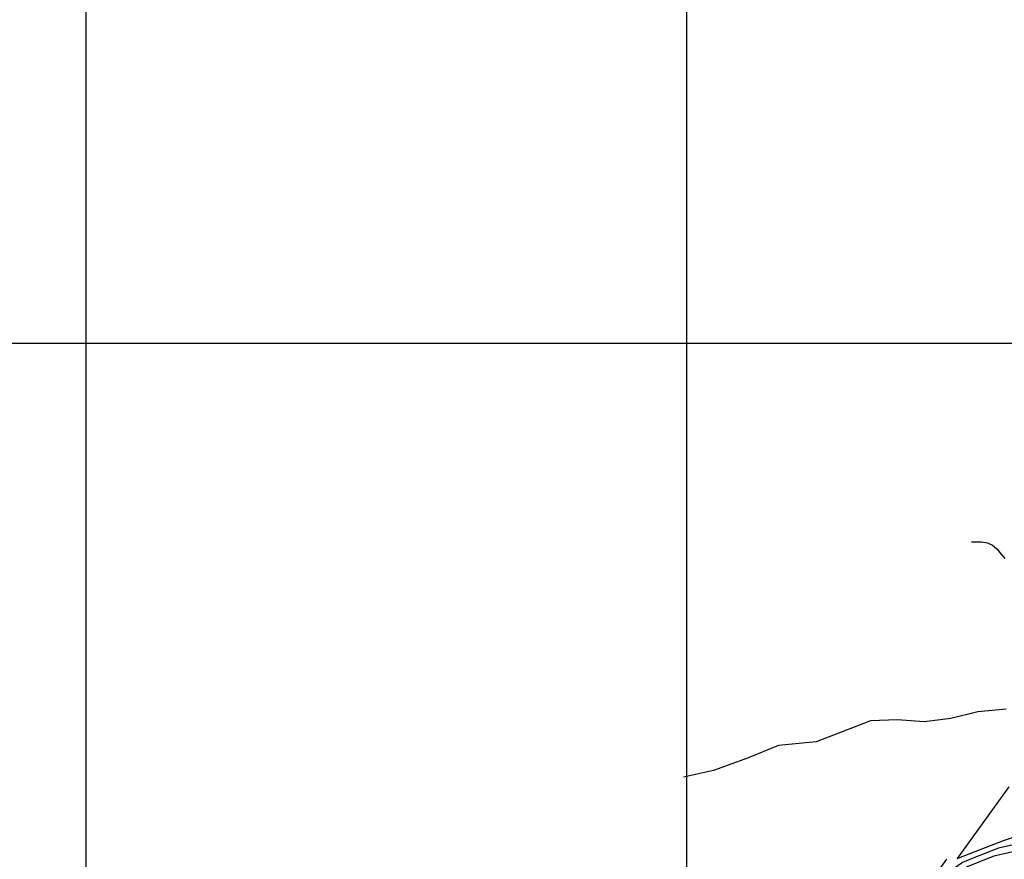
# Model space of a CAD drawing. Extents: x 792347 to 798090, y 7595979 to 7601082.
# Drawn here: x 793945 to 794764, y 7598571 to 7599269 of the extents above; entities that cross this region are included whole.
import ezdxf

# ---------------------------------------------------------------- set-up
doc = ezdxf.new("R2010")
doc.units = 0
doc.layers.get('0').update_dxf_attribs({"color": 2, "linetype": 'CONTINUOUS'})
for name, color, linetype in [('MALHA_COORDS_UTM', 7, 'CONTINUOUS'), ('TERRENO NATURAL', 2, 'CONTINUOUS'), ('TOP-RIO', 150, 'CONTINUOUS')]:
    doc.layers.add(name, color=color, linetype=linetype)

msp = doc.modelspace()

# ---------------------------------------------------------------- linework, layer by layer
at = {"layer": 'MALHA_COORDS_UTM'}
msp.add_line((792495.429, 7599000), (797583.979, 7599000), dxfattribs=at)
at = {"layer": 'MALHA_COORDS_UTM', "flags": 128}
for points in [[(794500, 7600209.407), (794500, 7596303.779)], [(794000, 7600018.813), (794000, 7596113.184)]]:
    msp.add_lwpolyline(points, dxfattribs=at)
at = {"layer": 'TERRENO NATURAL', "color": 33, "linetype": 'Continuous', "lineweight": -3}
for points, elevation in [([(794768.079, 7598630.899), (794725.298, 7598571.168), (794763.67, 7598586.317), (794799.199, 7598598.152)], 58), ([(794768.079, 7598630.899), (794725.298, 7598571.168)], 58), ([(794776.68, 7598583.611), (794759.709, 7598579.787), (794740.523, 7598572.213), (794729.709, 7598567.89), (794720.014, 7598560.969), (794711.211, 7598554.663), (794703.577, 7598548.15), (794695.198, 7598540.894), (794716.588, 7598570.759)], 59)]:
    msp.add_lwpolyline(points, dxfattribs=dict(at, elevation=elevation))
at = {"layer": 'TOP-RIO', "linetype": 'Continuous'}
msp.add_lwpolyline([(794737.108, 7598834.655), (794740.353, 7598834.834), (794745.445, 7598834.765), (794750.284, 7598833.963), (794754.566, 7598832.041), (794758.292, 7598829), (794761.46, 7598824.84), (794764.979, 7598820.791)], dxfattribs=at)
at = {"layer": 'TOP-RIO'}
msp.add_lwpolyline([(794765.98, 7598695.58), (794742.33, 7598693.21), (794719.88, 7598687.85), (794697.82, 7598685.06), (794675.54, 7598686.55), (794653.07, 7598685.64), (794629.44, 7598676.59), (794607.88, 7598668.37), (794576.49, 7598665.27), (794550.75, 7598654.82), (794522.34, 7598644.36), (794497.401, 7598638.892)], dxfattribs=at)

# ---------------------------------------------------------------- next in the draw order: wipeouts: each hides what was drawn before it
at = {"color": 6, "linetype": 'ByBlock'}
msp.add_wipeout([(795366.608, 7598740.839), (795373.249, 7598730.045), (795375.409, 7598720.291), (795371.493, 7598686.734), (795359.637, 7598649.76), (795358.206, 7598639.75), (795355.344, 7598628.515), (795354.526, 7598618.709), (795357.359, 7598615.898), (795362.809, 7598602.684), (795371.793, 7598585.233), (795364.023, 7598581.657), (795231.82, 7598470.416), (795231.022, 7598467.429), (795222.745, 7598470.032), (795210.694, 7598464.918), (795200.805, 7598471.523), (795185.797, 7598470.603), (795182.315, 7598465.761), (795173.982, 7598466.068), (795170.079, 7598463.933), (795163.214, 7598455.703), (795157.364, 7598454.486), (795135.293, 7598435.86), (795125.339, 7598433.892), (795112.785, 7598433.568), (795103.243, 7598434.303), (795094.421, 7598434.217), (795088.344, 7598436.593), (795084.719, 7598440.891), (795082.46, 7598441.973), (795078.509, 7598442.327), (795075.353, 7598444.23), (795067.7, 7598441.379), (795062.782, 7598436.449), (795063.712, 7598433.181), (795063.437, 7598429.481), (795066.684, 7598422.396), (795067.394, 7598408.337), (795068.225, 7598401.448), (795062.804, 7598388.856), (795055.956, 7598389.252), (795058.934, 7598380.775), (795053.165, 7598367.542), (795046.128, 7598359.279), (795039.47, 7598346.865), (795037.694, 7598339.491), (795039.137, 7598333.658), (795038.66, 7598328.6), (795034.046, 7598318.618), (795035.124, 7598311.142), (795035.56, 7598309.459), (795029.686, 7598308.727), (794978.496, 7598265.165), (794966.245, 7598256.482), (794955.418, 7598245.52), (794945.153, 7598211.472), (794931.45, 7598196.591), (794932.447, 7598188.477), (794940.857, 7598173.062), (794914.219, 7598152.278), (794900.485, 7598142.391), (794875.413, 7598129.01), (794831.356, 7598105.909), (794814.521, 7598090.477), (794797.121, 7598080.546), (794791.739, 7598076.743), (794780.832, 7598061.574), (794775.089, 7598048.506), (794770.366, 7598029.63), (794758.331, 7598013.945), (794724.753, 7597985.718), (794709.414, 7597972.574), (794696.933, 7597968.192), (794681.304, 7597955.832), (794676.807, 7597948.529), (794667.812, 7597945.383), (794650.543, 7597933.21), (794643.684, 7597916.58), (794647.169, 7597896.527), (794649.209, 7597891.54), (794677.217, 7597853.532), (794680.493, 7597851.042), (794697.696, 7597847.877), (794714.628, 7597852.098), (794715.994, 7597854.208), (794721.273, 7597856.566), (794763.24, 7597879.555), (794806.109, 7597919.034), (794843.72, 7597927.18), (794875.661, 7597939.499), (794894.433, 7597939.499), (794913.276, 7597954.693), (794916.638, 7597969.253), (794924.483, 7597979.332), (794947.458, 7597993.332), (794971.621, 7598020.053), (794993.475, 7598041.332), (795057.456, 7598092.167), (795065.067, 7598092.776), (795094.767, 7598113.496), (795098.423, 7598109.115), (794922.188, 7597963.628), (794921.224, 7597957.432), (794927.148, 7597956.193), (794928.664, 7597954.266), (794937.757, 7597956.606), (795109.773, 7598099.628), (795112.115, 7598103.345), (795223.895, 7598195.924), (795226.219, 7598200.761), (795224.282, 7598202.89), (795224.766, 7598208.017), (795223.798, 7598208.985), (795218.861, 7598208.501), (795217.872, 7598209.902), (795227.298, 7598216.942), (795234.344, 7598219.892), (795237.391, 7598223.222), (795240.437, 7598221.89), (795252.096, 7598223.632), (795272.281, 7598239.903), (795278.875, 7598254.438), (795284.112, 7598262.335), (795284.588, 7598264.143), (795287.349, 7598266.807), (795290.586, 7598269.662), (795305.841, 7598283.314), (795305.46, 7598285.693), (795307.936, 7598286.454), (795309.84, 7598287.501), (795309.459, 7598291.497), (795312.22, 7598289.404), (795317.171, 7598290.831), (795330.243, 7598302.09), (795339.605, 7598310.886), (795346.175, 7598312.694), (795366.011, 7598329.568), (795373.818, 7598340.605), (795376.876, 7598337.789), (795376.715, 7598334.602), (795377.552, 7598333.571), (795381.709, 7598333.249), (795383.481, 7598331.124), (795390.066, 7598333.981), (795450.18, 7598382.847), (795512.093, 7598365.934), (795636.437, 7598446.699), (795632.505, 7598453.639), (795510.513, 7598375.639), (795457.674, 7598389.466), (795476.863, 7598405.736), (795479.916, 7598403.702), (795480.645, 7598404.775), (795483.183, 7598409.408), (795504.276, 7598428.579), (795505.247, 7598435.757), (795506.969, 7598436.161), (795507.324, 7598438.49), (795509.608, 7598446.859), (795509.954, 7598450.951), (795510.705, 7598453.401), (795510.557, 7598462.464), (795510.911, 7598464.279), (795515.869, 7598495.146), (795516.279, 7598498.426), (795516.816, 7598499.939), (795520.547, 7598523.279), (795522.067, 7598525.558), (795522.47, 7598527.792), (795515.969, 7598547.736), (795510.478, 7598558.366), (795510.265, 7598561.354), (795507.844, 7598563.061), (795498.649, 7598573.045), (795494.805, 7598573.116), (795493.167, 7598571.906), (795486.318, 7598573.334), (795480.908, 7598573.476), (795480.584, 7598568.095), (795478.983, 7598568.595), (795471.529, 7598579.336), (795463.153, 7598594.035), (795463.153, 7598609.142), (795468.471, 7598634.547), (795475.009, 7598665.17), (795478.084, 7598690.393), (795476.859, 7598717.75), (795474.938, 7598731.198), (795477.091, 7598740.379), (795477.235, 7598754.582), (795474.644, 7598771.577), (795469.045, 7598783.771), (795461.58, 7598794.674), (795460.785, 7598794.37)], dxfattribs=at)

# ---------------------------------------------------------------- next in the draw order: linework, layer by layer
at = {"layer": 'TERRENO NATURAL', "color": 34, "linetype": 'Continuous', "lineweight": -3, "elevation": 60}
msp.add_lwpolyline([(794789.69, 7598580.906), (794755.749, 7598573.258), (794734.12, 7598564.613), (794714.73, 7598550.77), (794697.124, 7598538.157), (794681.855, 7598525.133), (794665.097, 7598510.619)], dxfattribs=at)

doc.saveas('drawing.dxf')
